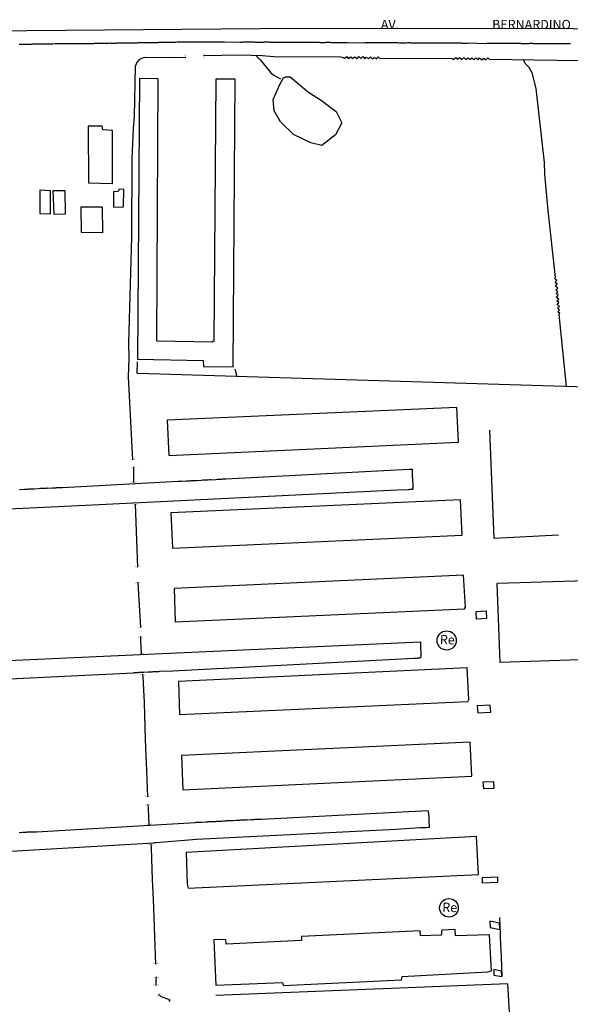
# Model space of a CAD drawing. Units: millimetres. Extents: x 190349 to 192763, y 1679834 to 1682607.
# Drawn here: x 190535 to 190685, y 1680671 to 1680940 of the extents above; entities that cross this region are included whole.
import ezdxf
from ezdxf.enums import TextEntityAlignment as Align

# ---------------------------------------------------------------- set-up
doc = ezdxf.new("R2010")
doc.units = ezdxf.units.MM
for name, color, linetype in [('V-BANHADO', 102, 'Continuous'), ('V-BUEIRO', 110, 'Continuous'), ('V-EDIFICACAO', 7, 'Continuous'), ('V-EIXO_DE_LOGRADOURO', 3, 'Continuous'), ('V-ESCADA', 60, 'Continuous'), ('V-LOTE', 1, 'Continuous'), ('V-NOME_DOS_LOGRADOUROS', 7, 'Continuous'), ('V-QUADRA', 50, 'Continuous'), ('V-REFERENCIA', 31, 'Continuous'), ('V-VALETA', 32, 'Continuous')]:
    doc.layers.add(name, color=color, linetype=linetype)

# ---------------------------------------------------------------- blocks, each defined once
blk = doc.blocks.new('305')
at = {"color": 0, "linetype": 'ByBlock', "lineweight": -2, "const_width": 0.05}
blk.add_lwpolyline([(0.73, 0.39, 0.60863), (-0.73, 0.38)], format="xyb", dxfattribs=at)

msp = doc.modelspace()

# ---------------------------------------------------------------- linework, layer by layer
at = {"layer": 'V-BANHADO'}
msp.add_lwpolyline([(190607.4, 1680924.07), (190608.66, 1680924.02), (190613.67, 1680919.87), (190617.24, 1680917.59), (190621.25, 1680914.63), (190622.79, 1680911.46), (190621.06, 1680908.21), (190617.28, 1680905.34), (190614.3, 1680906.04), (190609.57, 1680908.3), (190606.01, 1680911.75), (190604.28, 1680914.78), (190604.06, 1680917.88), (190605.86, 1680921.96), (190606.87, 1680923.73)], close=True, dxfattribs=at)
at = {"layer": 'V-EDIFICACAO'}
for points in [[(190567.59, 1680923.58), (190567.11, 1680847.02), (190584.94, 1680846.66), (190585.05, 1680845.09), (190593.17, 1680845.01), (190593.71, 1680923.39), (190588.39, 1680923.4), (190587.91, 1680851.95), (190587.41, 1680851.72), (190572.36, 1680851.95), (190572.73, 1680923.49), (190567.59, 1680923.58)], [(190553.61, 1680910.6), (190553.74, 1680895.13), (190560.23, 1680894.97), (190560.26, 1680909.44), (190557.58, 1680909.55), (190557.4, 1680910.6), (190553.61, 1680910.6)], [(190562.05, 1680893.39), (190561.79, 1680892.82), (190560.57, 1680892.72), (190560.55, 1680888.48), (190563.27, 1680888.63), (190563.32, 1680893.35), (190562.05, 1680893.39)], [(190540.46, 1680893.11), (190540.45, 1680886.79), (190543.32, 1680886.69), (190543.36, 1680892.93), (190540.46, 1680893.11)], [(190544.03, 1680892.94), (190544.24, 1680886.63), (190547.41, 1680886.7), (190547.32, 1680892.97), (190544.03, 1680892.94)], [(190551.67, 1680888.53), (190551.76, 1680881.7), (190557.58, 1680881.6), (190557.55, 1680888.55), (190551.67, 1680888.53)], [(190575.17, 1680830.42), (190575.6, 1680820.76), (190654.52, 1680824.47), (190654.06, 1680833.86), (190575.17, 1680830.42)], [(190576.16, 1680805.18), (190576.62, 1680795.56), (190655.55, 1680799.11), (190655.1, 1680808.71), (190576.16, 1680805.18)], [(190577.1, 1680784.54), (190577.34, 1680775.48), (190656.22, 1680779), (190656.42, 1680779.46), (190655.93, 1680788.2), (190577.1, 1680784.54)], [(190578.22, 1680759.17), (190578.55, 1680750.17), (190657.08, 1680753.72), (190657.37, 1680754.23), (190656.88, 1680762.9), (190578.22, 1680759.17)], [(190579.05, 1680738.96), (190579.45, 1680729.68), (190658.15, 1680733.34), (190657.77, 1680742.62), (190579.05, 1680738.96)], [(190580.37, 1680712.56), (190580.57, 1680703.95), (190580.85, 1680702.85), (190660.02, 1680706.55), (190659.44, 1680716.9), (190580.37, 1680712.56)], [(190611.76, 1680689.68), (190611.73, 1680688.53), (190591.23, 1680687.55), (190591.1, 1680688.86), (190587.86, 1680688.7), (190588.4, 1680676.41), (190606.62, 1680677.11), (190606.76, 1680676.29), (190639.06, 1680677.83), (190639.19, 1680678.72), (190662.52, 1680680.02), (190663.55, 1680680.3), (190662.97, 1680690.07), (190653.75, 1680689.8), (190653.66, 1680691.51), (190650.05, 1680691.4), (190649.86, 1680690.04), (190644.17, 1680689.82), (190644.07, 1680691.17), (190611.76, 1680689.68)]]:
    msp.add_lwpolyline(points, close=True, dxfattribs=at)
for centre, radius in [((190651.33, 1680770.37), 2.61), ((190651.94, 1680697.47), 2.54)]:
    msp.add_circle(centre, radius, dxfattribs=at)
at = {"layer": 'V-EIXO_DE_LOGRADOURO'}
msp.add_lwpolyline([(190350, 1680927.55), (190415.1, 1680931.63), (190469.07, 1680934.99), (190526.19, 1680936.6), (190611.08, 1680937.33), (190685.76, 1680937.18), (190763.9, 1680932.83)], dxfattribs=at)
at = {"layer": 'V-ESCADA'}
for points in [[(190662.18, 1680778.34), (190659.25, 1680778.13), (190659.35, 1680776.3), (190662.25, 1680776.42)], [(190663.21, 1680752.71), (190659.68, 1680752.53), (190659.78, 1680750.67), (190663.38, 1680750.8)], [(190664.17, 1680731.86), (190661.22, 1680731.73), (190661.32, 1680730.04), (190661.3, 1680729.98), (190664.24, 1680730.1)], [(190665.25, 1680705.8), (190660.96, 1680705.63), (190661, 1680704.3), (190665.3, 1680704.5)], [(190665.76, 1680693.26), (190663.05, 1680693.8), (190663.15, 1680692.14), (190665.82, 1680691.58)], [(190666.3, 1680680.21), (190664.19, 1680680.66), (190664.19, 1680679.14), (190666.36, 1680678.78)]]:
    msp.add_lwpolyline(points, close=True, dxfattribs=at)
at = {"layer": 'V-LOTE'}
for points in [[(190719.28, 1680838.56), (190567.2, 1680843.14), (190566.97, 1680843.28), (190567.07, 1680846.29)], [(190593.58, 1680844.43), (190594.12, 1680842.33)], [(190681.8, 1680799.08), (190664.25, 1680798.15), (190663.05, 1680827.68)], [(190665.2, 1680785.97), (190689.35, 1680786.72), (190690.3, 1680765.28), (190690.28, 1680765.16), (190665.89, 1680764.37), (190665.09, 1680785.87)], [(190665.09, 1680785.87), (190665.2, 1680785.97)], [(190665.7, 1680694.78), (190665.86, 1680690.42), (190665.92, 1680689.37), (190666.15, 1680684.11), (190666.36, 1680678.78)], [(190822.25, 1680665.78), (190669.21, 1680658.88), (190669.02, 1680659.86), (190668, 1680676.77), (190588.42, 1680673.6)]]:
    msp.add_lwpolyline(points, dxfattribs=at)
at = {"layer": 'V-QUADRA'}
msp.add_lwpolyline([(190534.84, 1680932.92), (190535.1, 1680932.92), (190535.4, 1680932.92), (190535.7, 1680932.94), (190536, 1680932.94), (190536.26, 1680932.94), (190536.56, 1680932.92), (190536.82, 1680932.94), (190537.12, 1680932.96), (190537.42, 1680932.94), (190537.72, 1680932.96), (190537.98, 1680932.94), (190538.28, 1680932.96), (190538.54, 1680933), (190538.84, 1680933), (190539.14, 1680933), (190539.44, 1680933), (190539.7, 1680933), (190540, 1680933), (190540.26, 1680933), (190540.56, 1680933), (190540.86, 1680933), (190541.16, 1680933), (190541.42, 1680933), (190541.72, 1680933), (190541.98, 1680933), (190542.28, 1680933), (190542.58, 1680933), (190542.88, 1680933), (190543.14, 1680933.02), (190543.44, 1680933.02), (190543.7, 1680933.04), (190544, 1680933.05), (190544.6, 1680933.09), (190544.86, 1680933.09), (190545.16, 1680933.09), (190545.42, 1680933.09), (190545.72, 1680933.09), (190546.02, 1680933.09), (190546.32, 1680933.09), (190546.58, 1680933.09), (190546.88, 1680933.09), (190547.14, 1680933.09), (190547.44, 1680933.11), (190547.74, 1680933.09), (190548.04, 1680933.09), (190548.3, 1680933.09), (190548.6, 1680933.09), (190548.86, 1680933.09), (190549.16, 1680933.09), (190549.46, 1680933.09), (190549.76, 1680933.11), (190550.02, 1680933.13), (190550.32, 1680933.15), (190550.58, 1680933.17), (190550.88, 1680933.17), (190551.18, 1680933.17), (190551.48, 1680933.17), (190551.74, 1680933.17), (190552.04, 1680933.17), (190552.3, 1680933.17), (190552.6, 1680933.17), (190552.9, 1680933.17), (190553.2, 1680933.17), (190553.46, 1680933.17), (190553.76, 1680933.17), (190554.02, 1680933.17), (190554.32, 1680933.17), (190554.62, 1680933.17), (190554.92, 1680933.17), (190555.18, 1680933.17), (190555.48, 1680933.19), (190555.74, 1680933.22), (190556.04, 1680933.22), (190556.34, 1680933.24), (190556.64, 1680933.26), (190556.9, 1680933.26), (190557.2, 1680933.26), (190557.46, 1680933.26), (190557.76, 1680933.26), (190558.06, 1680933.26), (190558.36, 1680933.26), (190558.62, 1680933.26), (190558.92, 1680933.26), (190559.18, 1680933.26), (190559.48, 1680933.28), (190559.78, 1680933.26), (190560.08, 1680933.26), (190560.34, 1680933.26), (190560.64, 1680933.26), (190560.9, 1680933.26), (190561.2, 1680933.26), (190561.31, 1680933.28), (190561.5, 1680933.3), (190561.8, 1680933.32), (190562.06, 1680933.35), (190562.36, 1680933.35), (190562.62, 1680933.35), (190562.92, 1680933.35), (190563.22, 1680933.35), (190563.52, 1680933.35), (190563.78, 1680933.35), (190564.08, 1680933.35), (190564.34, 1680933.35), (190564.64, 1680933.35), (190564.94, 1680933.35), (190565.24, 1680933.35), (190565.5, 1680933.35), (190565.8, 1680933.35), (190566.06, 1680933.35), (190566.36, 1680933.35), (190566.66, 1680933.35), (190566.96, 1680933.35), (190567.22, 1680933.37), (190567.52, 1680933.41), (190567.78, 1680933.41), (190568.08, 1680933.43), (190568.38, 1680933.43), (190568.68, 1680933.43), (190568.94, 1680933.43), (190569.24, 1680933.43), (190569.5, 1680933.43), (190569.8, 1680933.43), (190570.1, 1680933.43), (190570.4, 1680933.43), (190570.66, 1680933.43), (190570.96, 1680933.43), (190571.22, 1680933.43), (190571.52, 1680933.43), (190571.82, 1680933.43), (190572.12, 1680933.43), (190572.38, 1680933.43), (190572.68, 1680933.45), (190572.94, 1680933.5), (190573.24, 1680933.52), (190573.54, 1680933.52), (190573.84, 1680933.52), (190574.1, 1680933.52), (190574.4, 1680933.52), (190574.66, 1680933.52), (190574.96, 1680933.52), (190575.26, 1680933.52), (190575.56, 1680933.52), (190575.82, 1680933.52), (190576.12, 1680933.52), (190576.38, 1680933.52), (190576.68, 1680933.52), (190576.98, 1680933.52), (190577.28, 1680933.52), (190577.54, 1680933.52), (190577.84, 1680933.56), (190578.1, 1680933.56), (190578.4, 1680933.56), (190578.7, 1680933.6), (190579, 1680933.62), (190579.26, 1680933.62), (190579.56, 1680933.62), (190579.82, 1680933.62), (190580.12, 1680933.62), (190580.42, 1680933.62), (190580.72, 1680933.6), (190580.98, 1680933.6), (190581.28, 1680933.6), (190581.54, 1680933.6), (190581.8, 1680933.6), (190582.1, 1680933.6), (190582.4, 1680933.6), (190582.7, 1680933.58), (190582.96, 1680933.6), (190583.26, 1680933.58), (190583.52, 1680933.58), (190583.82, 1680933.58), (190584.12, 1680933.58), (190584.42, 1680933.58), (190584.72, 1680933.6), (190584.98, 1680933.6), (190585.28, 1680933.6), (190585.58, 1680933.6), (190585.88, 1680933.6), (190586.14, 1680933.6), (190586.44, 1680933.6), (190586.7, 1680933.6), (190587, 1680933.58), (190587.3, 1680933.58), (190587.6, 1680933.58), (190587.86, 1680933.58), (190588.16, 1680933.58), (190588.42, 1680933.58), (190588.72, 1680933.56), (190589.02, 1680933.56), (190589.32, 1680933.56), (190589.58, 1680933.56), (190589.88, 1680933.56), (190590.14, 1680933.58), (190590.44, 1680933.6), (190590.74, 1680933.6), (190595.03, 1680933.51), (190595.3, 1680933.54), (190595.56, 1680933.54), (190595.81, 1680933.56), (190596.03, 1680933.58), (190596.29, 1680933.56), (190596.5, 1680933.56), (190596.76, 1680933.56), (190597.02, 1680933.56), (190597.23, 1680933.56), (190597.49, 1680933.56), (190597.71, 1680933.56), (190597.96, 1680933.56), (190598.18, 1680933.56), (190598.39, 1680933.56), (190598.65, 1680933.56), (190598.87, 1680933.56), (190599.13, 1680933.54), (190599.34, 1680933.54), (190599.56, 1680933.54), (190599.81, 1680933.54), (190600.03, 1680933.54), (190600.29, 1680933.54), (190600.5, 1680933.54), (190600.72, 1680933.52), (190600.93, 1680933.52), (190601.15, 1680933.52), (190601.4, 1680933.54), (190601.62, 1680933.56), (190601.83, 1680933.56), (190602.09, 1680933.56), (190602.31, 1680933.56), (190602.57, 1680933.56), (190602.78, 1680933.56), (190603, 1680933.54), (190603.21, 1680933.54), (190603.43, 1680933.54), (190603.68, 1680933.54), (190603.94, 1680933.54), (190604.16, 1680933.54), (190604.41, 1680933.54), (190604.63, 1680933.52), (190604.84, 1680933.52), (190605.06, 1680933.52), (190605.27, 1680933.52), (190605.53, 1680933.52), (190605.75, 1680933.52), (190606.01, 1680933.52), (190606.22, 1680933.52), (190606.44, 1680933.52), (190606.69, 1680933.52), (190606.91, 1680933.54), (190607.17, 1680933.54), (190607.38, 1680933.54), (190607.6, 1680933.54), (190607.85, 1680933.52), (190608.07, 1680933.52), (190608.28, 1680933.52), (190608.5, 1680933.52), (190608.71, 1680933.52), (190608.97, 1680933.52), (190609.19, 1680933.52), (190609.45, 1680933.52), (190609.66, 1680933.52), (190609.88, 1680933.52), (190610.13, 1680933.52), (190610.35, 1680933.52), (190610.61, 1680933.52), (190610.82, 1680933.52), (190611.04, 1680933.5), (190611.25, 1680933.5), (190611.47, 1680933.5), (190611.72, 1680933.47), (190611.94, 1680933.47), (190612.15, 1680933.47), (190612.41, 1680933.5), (190612.63, 1680933.5), (190612.89, 1680933.52), (190613.1, 1680933.52), (190613.32, 1680933.52), (190613.57, 1680933.52), (190613.79, 1680933.5), (190614, 1680933.52), (190614.26, 1680933.5), (190614.48, 1680933.5), (190614.73, 1680933.5), (190614.95, 1680933.5), (190615.21, 1680933.47), (190615.42, 1680933.47), (190615.64, 1680933.47), (190615.9, 1680933.47), (190616.11, 1680933.47), (190616.37, 1680933.47), (190616.58, 1680933.47), (190616.8, 1680933.45), (190617.01, 1680933.45), (190617.23, 1680933.45), (190617.49, 1680933.43), (190617.7, 1680933.43), (190617.92, 1680933.43), (190618.17, 1680933.45), (190618.39, 1680933.47), (190618.65, 1680933.47), (190618.86, 1680933.47), (190619.08, 1680933.47), (190619.34, 1680933.47), (190619.55, 1680933.47), (190619.81, 1680933.45), (190620.02, 1680933.45), (190620.24, 1680933.45), (190620.5, 1680933.45), (190620.71, 1680933.45), (190620.97, 1680933.45), (190621.18, 1680933.45), (190621.4, 1680933.43), (190621.61, 1680933.43), (190621.83, 1680933.43), (190622.09, 1680933.43), (190622.3, 1680933.43), (190622.52, 1680933.43), (190622.78, 1680933.43), (190622.99, 1680933.43), (190623.25, 1680933.43), (190623.46, 1680933.41), (190623.72, 1680933.43), (190623.98, 1680933.45), (190624.19, 1680933.43), (190628.9, 1680933.29), (190629.23, 1680933.41), (190629.53, 1680933.43), (190629.78, 1680933.43), (190630.04, 1680933.43), (190630.3, 1680933.43), (190630.6, 1680933.43), (190630.86, 1680933.43), (190631.16, 1680933.41), (190631.46, 1680933.39), (190631.72, 1680933.39), (190632.02, 1680933.39), (190632.32, 1680933.39), (190632.58, 1680933.39), (190632.88, 1680933.39), (190633.18, 1680933.39), (190633.48, 1680933.39), (190633.74, 1680933.39), (190634.04, 1680933.37), (190634.3, 1680933.37), (190634.6, 1680933.37), (190634.9, 1680933.39), (190635.2, 1680933.39), (190635.46, 1680933.39), (190635.76, 1680933.39), (190636.02, 1680933.39), (190636.32, 1680933.39), (190636.62, 1680933.39), (190636.92, 1680933.37), (190637.18, 1680933.37), (190637.48, 1680933.37), (190637.74, 1680933.37), (190638.04, 1680933.37), (190638.34, 1680933.35), (190638.6, 1680933.35), (190638.9, 1680933.35), (190639.2, 1680933.35), (190639.46, 1680933.35), (190639.76, 1680933.35), (190640.06, 1680933.32), (190640.17, 1680933.32), (190640.32, 1680933.35), (190640.62, 1680933.37), (190640.92, 1680933.37), (190641.18, 1680933.37), (190641.48, 1680933.35), (190641.78, 1680933.35), (190642.08, 1680933.35), (190642.34, 1680933.35), (190642.6, 1680933.35), (190642.9, 1680933.35), (190643.2, 1680933.35), (190643.5, 1680933.35), (190643.8, 1680933.32), (190644.06, 1680933.32), (190644.36, 1680933.32), (190644.62, 1680933.32), (190644.92, 1680933.32), (190645.22, 1680933.3), (190645.48, 1680933.3), (190645.78, 1680933.3), (190646.08, 1680933.32), (190646.34, 1680933.35), (190646.64, 1680933.35), (190646.94, 1680933.32), (190647.2, 1680933.32), (190647.5, 1680933.32), (190647.8, 1680933.32), (190648.06, 1680933.32), (190648.36, 1680933.32), (190648.66, 1680933.3), (190648.92, 1680933.3), (190649.22, 1680933.3), (190649.52, 1680933.3), (190649.78, 1680933.3), (190650.08, 1680933.28), (190650.38, 1680933.28), (190650.64, 1680933.28), (190650.94, 1680933.28), (190651.24, 1680933.28), (190651.5, 1680933.3), (190651.8, 1680933.32), (190652.1, 1680933.3), (190652.4, 1680933.3), (190652.66, 1680933.3), (190652.96, 1680933.3), (190653.22, 1680933.3), (190653.52, 1680933.3), (190653.82, 1680933.3), (190654.12, 1680933.28), (190654.38, 1680933.28), (190654.68, 1680933.28), (190654.94, 1680933.28), (190655.24, 1680933.28), (190655.54, 1680933.26), (190655.8, 1680933.26), (190656.1, 1680933.26), (190656.4, 1680933.26), (190656.66, 1680933.26), (190656.96, 1680933.26), (190657.26, 1680933.28), (190661.97, 1680933.15), (190662.29, 1680933.22), (190662.59, 1680933.24), (190662.89, 1680933.26), (190663.2, 1680933.26), (190663.5, 1680933.26), (190663.84, 1680933.26), (190664.14, 1680933.24), (190664.4, 1680933.22), (190664.7, 1680933.22), (190665, 1680933.22), (190665.3, 1680933.22), (190665.6, 1680933.22), (190665.9, 1680933.22), (190666.21, 1680933.22), (190666.51, 1680933.22), (190666.81, 1680933.22), (190667.11, 1680933.22), (190667.41, 1680933.19), (190667.71, 1680933.19), (190668.01, 1680933.19), (190668.31, 1680933.22), (190668.61, 1680933.22), (190668.91, 1680933.22), (190669.22, 1680933.22), (190669.56, 1680933.22), (190669.86, 1680933.22), (190670.16, 1680933.19), (190670.46, 1680933.19), (190670.72, 1680933.19), (190671.02, 1680933.19), (190671.32, 1680933.19), (190671.62, 1680933.17), (190671.92, 1680933.17), (190672.23, 1680933.17), (190672.53, 1680933.17), (190672.83, 1680933.15), (190673.13, 1680933.17), (190673.43, 1680933.17), (190673.73, 1680933.17), (190674.03, 1680933.19), (190674.33, 1680933.19), (190674.63, 1680933.19), (190674.93, 1680933.17), (190675.24, 1680933.17), (190675.54, 1680933.17), (190675.88, 1680933.17), (190676.18, 1680933.17), (190676.48, 1680933.15), (190676.78, 1680933.15), (190677.04, 1680933.15), (190677.34, 1680933.15), (190677.64, 1680933.15), (190677.94, 1680933.13), (190678.2, 1680933.15), (190678.5, 1680933.13), (190678.76, 1680933.13), (190679.06, 1680933.13), (190679.36, 1680933.15), (190679.66, 1680933.17), (190679.97, 1680933.15), (190680.27, 1680933.15), (190680.57, 1680933.15), (190680.87, 1680933.15), (190681.17, 1680933.13), (190681.47, 1680933.13), (190681.77, 1680933.13), (190682.07, 1680933.13), (190682.37, 1680933.13), (190682.67, 1680933.13), (190682.98, 1680933.13), (190683.32, 1680933.13), (190683.62, 1680933.13), (190683.92, 1680933.11), (190684.22, 1680933.11), (190684.48, 1680933.11), (190684.78, 1680933.11), (190685.08, 1680933.11)], dxfattribs=at)
at = {"layer": 'V-REFERENCIA'}
for points in [[(190534.9, 1680811.53), (190536.17, 1680811.63), (190536.56, 1680811.63), (190536.82, 1680811.66), (190537.08, 1680811.66), (190537.34, 1680811.68), (190537.59, 1680811.68), (190537.81, 1680811.68), (190538.07, 1680811.72), (190538.28, 1680811.72), (190538.54, 1680811.72), (190538.8, 1680811.72), (190538.95, 1680811.7), (190538.95, 1680811.7), (190540.13, 1680811.81), (190540.52, 1680811.85), (190540.78, 1680811.87), (190541.03, 1680811.89), (190541.25, 1680811.89), (190541.51, 1680811.89), (190541.72, 1680811.89), (190541.98, 1680811.91), (190542.24, 1680811.91), (190542.5, 1680811.94), (190542.64, 1680811.92), (190543.87, 1680812), (190544.22, 1680812.02), (190544.47, 1680812.02), (190544.69, 1680812.02), (190544.95, 1680812.06), (190545.16, 1680812.06), (190545.42, 1680812.06), (190545.68, 1680812.09), (190545.94, 1680812.09), (190546.19, 1680812.11), (190546.41, 1680812.11), (190546.6, 1680812.09), (190578.19, 1680813.78), (190578.49, 1680813.78), (190578.79, 1680813.81), (190579.09, 1680813.83), (190579.19, 1680813.81), (190580.38, 1680813.87), (190580.81, 1680813.87), (190581.11, 1680813.91), (190581.41, 1680813.91), (190581.71, 1680813.94), (190582.01, 1680813.96), (190582.31, 1680813.96), (190582.61, 1680813.98), (190582.92, 1680813.98), (190583.24, 1680813.98), (190584.42, 1680814.09), (190584.85, 1680814.13), (190585.15, 1680814.13), (190585.45, 1680814.15), (190585.75, 1680814.17), (190586.05, 1680814.17), (190586.36, 1680814.17), (190586.66, 1680814.21), (190587, 1680814.21), (190587.11, 1680814.2), (190588.38, 1680814.28), (190588.81, 1680814.3), (190589.11, 1680814.3), (190589.41, 1680814.32), (190589.71, 1680814.34), (190590.01, 1680814.34), (190590.31, 1680814.39), (190590.61, 1680814.43), (190590.91, 1680814.43), (190591.1, 1680814.41), (190641.13, 1680817.06), (190641.39, 1680817.05), (190641.65, 1680817.07), (190641.93, 1680817.07), (190641.95, 1680817.01), (190641.97, 1680816.97), (190641.95, 1680816.73), (190641.95, 1680816.52), (190641.95, 1680816.3), (190641.95, 1680816.05), (190641.95, 1680815.79), (190641.95, 1680815.57), (190641.97, 1680815.32), (190641.95, 1680815.21), (190641.97, 1680814.24), (190641.99, 1680813.9), (190642.04, 1680813.64), (190642.06, 1680813.42), (190642.06, 1680813.17), (190642.06, 1680812.91), (190642.06, 1680812.69), (190642.08, 1680812.43), (190642.08, 1680812.22), (190642.08, 1680811.96), (190642.08, 1680811.75), (190642.08, 1680811.66), (190641.99, 1680811.57), (190641.87, 1680811.55), (190641.65, 1680811.55), (190641.44, 1680811.51), (190641.22, 1680811.49), (190640.96, 1680811.46), (190640.86, 1680811.45), (190637.86, 1680811.35), (190575.12, 1680808.24), (190554.81, 1680807.25), (190518.68, 1680805.55)], [(190525.75, 1680764.66), (190579.82, 1680767.1), (190644.18, 1680769.95), (190644.19, 1680769.61), (190644.19, 1680769.26), (190644.23, 1680768.92), (190644.23, 1680768.58), (190644.23, 1680768.29), (190644.27, 1680767.07), (190644.27, 1680766.6), (190644.27, 1680766.25), (190644.27, 1680765.91), (190644.23, 1680765.61), (190643.89, 1680765.5), (190643.59, 1680765.5), (190643.24, 1680765.48), (190642.94, 1680765.45), (190642.64, 1680765.45), (190642.49, 1680765.44), (190639.03, 1680765.24), (190576.72, 1680762.02), (190573.08, 1680761.87), (190572.81, 1680761.84), (190572.6, 1680761.82), (190572.38, 1680761.82), (190572.12, 1680761.8), (190571.91, 1680761.8), (190571.69, 1680761.78), (190571.48, 1680761.78), (190571.26, 1680761.78), (190571, 1680761.76), (190570.79, 1680761.76), (190570.57, 1680761.73), (190570.36, 1680761.73), (190570.14, 1680761.71), (190569.99, 1680761.7), (190568.77, 1680761.67), (190568.47, 1680761.65), (190568.25, 1680761.65), (190568.04, 1680761.65), (190567.82, 1680761.61), (190567.56, 1680761.61), (190567.35, 1680761.61), (190567.13, 1680761.56), (190566.92, 1680761.54), (190566.7, 1680761.52), (190566.45, 1680761.52), (190566.23, 1680761.5), (190566.02, 1680761.5), (190565.95, 1680761.48), (190520.84, 1680759.24)], [(190534.82, 1680718.01), (190535.74, 1680718.07), (190536.17, 1680718.11), (190536.48, 1680718.11), (190536.78, 1680718.11), (190537.12, 1680718.15), (190537.42, 1680718.15), (190537.72, 1680718.15), (190538.02, 1680718.18), (190538.32, 1680718.2), (190538.63, 1680718.2), (190538.82, 1680718.18), (190539.53, 1680718.22), (190582.74, 1680720.76), (190582.96, 1680720.78), (190583.22, 1680720.78), (190583.43, 1680720.78), (190583.69, 1680720.8), (190583.9, 1680720.82), (190584.12, 1680720.84), (190584.38, 1680720.86), (190584.53, 1680720.85), (190585.71, 1680720.93), (190586.05, 1680720.95), (190586.27, 1680720.95), (190586.53, 1680720.97), (190586.74, 1680720.99), (190586.96, 1680720.99), (190587.22, 1680720.99), (190587.43, 1680720.99), (190587.69, 1680721.01), (190587.9, 1680721.03), (190588.12, 1680721.03), (190588.38, 1680721.03), (190588.59, 1680721.06), (190588.85, 1680721.08), (190588.91, 1680721.06), (190590.05, 1680721.12), (190590.4, 1680721.16), (190590.66, 1680721.21), (190590.87, 1680721.21), (190591.13, 1680721.21), (190591.34, 1680721.23), (190591.56, 1680721.23), (190591.82, 1680721.25), (190592.03, 1680721.25), (190592.29, 1680721.27), (190592.5, 1680721.29), (190592.72, 1680721.29), (190592.98, 1680721.29), (190593.08, 1680721.28), (190593.97, 1680721.34), (190594.31, 1680721.36), (190594.57, 1680721.38), (190594.78, 1680721.38), (190595, 1680721.38), (190595.26, 1680721.42), (190595.47, 1680721.42), (190595.73, 1680721.42), (190595.94, 1680721.42), (190596.16, 1680721.44), (190596.42, 1680721.46), (190596.63, 1680721.49), (190596.89, 1680721.51), (190597, 1680721.49), (190598.05, 1680721.57), (190598.39, 1680721.59), (190598.65, 1680721.59), (190598.87, 1680721.59), (190599.13, 1680721.62), (190599.34, 1680721.64), (190599.56, 1680721.64), (190599.81, 1680721.64), (190600.03, 1680721.64), (190600.29, 1680721.66), (190600.5, 1680721.68), (190600.72, 1680721.68), (190600.82, 1680721.66), (190646.21, 1680724.01), (190646.38, 1680723.21), (190646.4, 1680722.78), (190646.42, 1680722.39), (190646.44, 1680722.01), (190646.44, 1680721.62), (190646.47, 1680721.23), (190646.47, 1680721.12), (190646.55, 1680719.73), (190646.57, 1680719.6), (190646.59, 1680719.45), (190646.57, 1680719.38), (190646.25, 1680719.34), (190646.25, 1680719.34), (190645.87, 1680719.31), (190645.48, 1680719.29), (190645.09, 1680719.29), (190644.71, 1680719.27), (190644.36, 1680719.25), (190643.99, 1680719.25), (190637.53, 1680718.85), (190583.17, 1680716.05), (190572.12, 1680715.17), (190571.91, 1680715.14), (190571.69, 1680715.14), (190571.54, 1680715.13), (190524.72, 1680712.36)]]:
    msp.add_lwpolyline(points, dxfattribs=at)
at = {"layer": 'V-VALETA'}
for points in [[(190565.77, 1680819.6), (190564.59, 1680842.25), (190564.82, 1680847.28), (190564.75, 1680851.48), (190565.55, 1680880.3), (190565.65, 1680901.66), (190565.95, 1680910.05), (190566.26, 1680913.11), (190566.5, 1680926.96), (190566.88, 1680927.85), (190567.63, 1680928.74), (190568.27, 1680929.15), (190569.21, 1680929.43), (190575.93, 1680929.33), (190580.25, 1680929.43)], [(190585.02, 1680929.86), (190595.03, 1680930.02), (190601.16, 1680929.89), (190604.22, 1680929.6), (190622.46, 1680929.48), (190623.24, 1680929.36), (190623.45, 1680929.13), (190624.1, 1680929.62), (190624.52, 1680929.08), (190625.22, 1680929.54), (190625.71, 1680929.03), (190626.22, 1680929.54), (190626.9, 1680929.05), (190627.35, 1680929.56), (190627.92, 1680929), (190628.51, 1680929.55), (190629.01, 1680928.97), (190629.4, 1680929.42), (190630.13, 1680929.01), (190630.56, 1680929.5), (190631.08, 1680928.93), (190631.59, 1680929.35), (190632.22, 1680928.99), (190632.65, 1680929.46), (190633.05, 1680929.18), (190652.81, 1680929.08), (190653.32, 1680928.8), (190653.79, 1680929.31), (190654.4, 1680928.83), (190654.86, 1680929.32), (190655.49, 1680928.81), (190655.96, 1680929.33), (190656.59, 1680928.79), (190657.22, 1680929.26), (190657.66, 1680928.76), (190658.14, 1680929.24), (190658.72, 1680928.72), (190659.25, 1680929.25), (190659.78, 1680928.72), (190660.26, 1680929.2), (190660.94, 1680928.71), (190661.49, 1680929.16), (190662.04, 1680928.71), (190662.57, 1680929.19), (190662.87, 1680928.88), (190693.71, 1680928.42)], [(190599.24, 1680929.93), (190600.6, 1680928.6), (190603.41, 1680925.16), (190604.05, 1680924.62), (190606.07, 1680923.48)], [(190683.98, 1680839.62), (190681.96, 1680859.25), (190682.2, 1680859.52), (190681.65, 1680860), (190682.05, 1680860.44), (190681.61, 1680861.11), (190682.03, 1680861.53), (190681.46, 1680861.91), (190681.9, 1680862.48), (190681.39, 1680862.94), (190681.88, 1680863.44), (190681.28, 1680863.91), (190681.73, 1680864.52), (190681.19, 1680864.93), (190681.66, 1680865.44), (190681.09, 1680865.99), (190681.58, 1680866.45), (190680.98, 1680866.98), (190681.48, 1680867.49), (190680.91, 1680867.97), (190681.34, 1680868.53), (190680.8, 1680868.98), (190681.03, 1680869.35), (190678.98, 1680887.56), (190678.08, 1680897.49), (190678.03, 1680900.71), (190675.69, 1680920.84), (190674.6, 1680925.15), (190673.85, 1680926.56), (190672.72, 1680927.68), (190672.24, 1680928.74)], [(190565.98, 1680817.69), (190566.01, 1680813.41)], [(190566.41, 1680807.52), (190567.1, 1680790.34)], [(190567.15, 1680786.24), (190567.25, 1680784.52), (190567.85, 1680773.87)], [(190567.85, 1680771.48), (190567.86, 1680770.28), (190568.09, 1680766.7)], [(190568.4, 1680761.18), (190568.5, 1680760.48), (190568.84, 1680753.44), (190569.14, 1680743.37), (190569.49, 1680734.82), (190569.79, 1680727.76)], [(190569.87, 1680725.66), (190569.93, 1680724.54), (190570.15, 1680720.08)], [(190570.68, 1680714.84), (190570.76, 1680713.71), (190571.05, 1680705.17), (190571.3, 1680699.86), (190571.99, 1680682.08)], [(190572.14, 1680678.61), (190572.03, 1680677.83), (190572.06, 1680676.24)], [(190572.83, 1680673.96), (190573.44, 1680673.28), (190575.49, 1680672.54), (190575.89, 1680671.89)]]:
    msp.add_lwpolyline(points, dxfattribs=at)

# ---------------------------------------------------------------- block references
at = {"layer": 'V-BUEIRO'}
for p, xscale, yscale, zscale, rotation in [((190579.42, 1680929.43), 0.999998489019216, 0.999998489019216, 0.999998489019216, 267), ((190585.84, 1680929.72), 0.9999975074781821, 0.9999975074781821, 0.9999975074781821, 91), ((190565.74, 1680820.43), 0.999998301267624, 0.999998301267624, 0.999998301267624, 180), ((190565.98, 1680816.86), 0.9999975074781821, 0.9999975074781821, 0.9999975074781821, 359), ((190566.06, 1680814.23), 0.999998322539707, 0.999998322539707, 0.999998322539707, 179), ((190566.35, 1680806.69), 0.999998489019216, 0.999998489019216, 0.999998489019216, 357), ((190567.03, 1680791.16), 0.999997848254558, 0.999997848254558, 0.999997848254558, 185), ((190567.19, 1680785.42), 0.999998322539707, 0.999998322539707, 0.999998322539707, 1), ((190567.84, 1680774.7), 0.999998301267624, 0.999998301267624, 0.999998301267624, 180), ((190568.19, 1680767.53), 0.999996389011808, 0.999996389011808, 0.999996389011808, 179), ((190569.81, 1680728.59), 0.999997303983748, 0.999997303983748, 0.999997303983748, 177), ((190570.2, 1680720.9), 0.9999963948123101, 0.9999963948123101, 0.9999963948123101, 178), ((190570.55, 1680714.02), 0.999996991483265, 0.999996991483265, 0.999996991483265, 359), ((190572.07, 1680682.91), 0.999998301267624, 0.999998301267624, 0.999998301267624, 180), ((190572.17, 1680677.06), 0.999998301267624, 0.999998301267624, 0.999998301267624, 180), ((190573.35, 1680673.31), 0.999998618820087, 0.999998618820087, 0.999998618820087, 38), ((190575.33, 1680672.51), 0.9999984360666999, 0.9999984360666999, 0.9999984360666999, 229)]:
    msp.add_blockref('305', p, dxfattribs=dict(at, xscale=xscale, yscale=yscale, zscale=zscale, rotation=rotation))
at = {"layer": 'V-BUEIRO', "xscale": 0.999998301267624, "yscale": 0.999998301267624, "zscale": 0.999998301267624}
for p in [(190567.9, 1680770.66), (190568.39, 1680760.35), (190569.88, 1680724.83), (190572.14, 1680677.78)]:
    msp.add_blockref('305', p, dxfattribs=at)

# ---------------------------------------------------------------- texts
at = {"layer": 'V-NOME_DOS_LOGRADOUROS'}
for s, p in [('AV.', (190633.38, 1680936.3)), ('BERNARDINO', (190663.71, 1680936.3))]:
    msp.add_text(s, height=2.5, dxfattribs=at).set_placement(p, align=Align.BOTTOM_LEFT)
for p in [(190649.41, 1680768.63), (190650.07, 1680695.63)]:
    msp.add_text('Re', height=2.5, rotation=358, dxfattribs=at).set_placement(p, align=Align.BOTTOM_LEFT)

doc.saveas('drawing.dxf')
